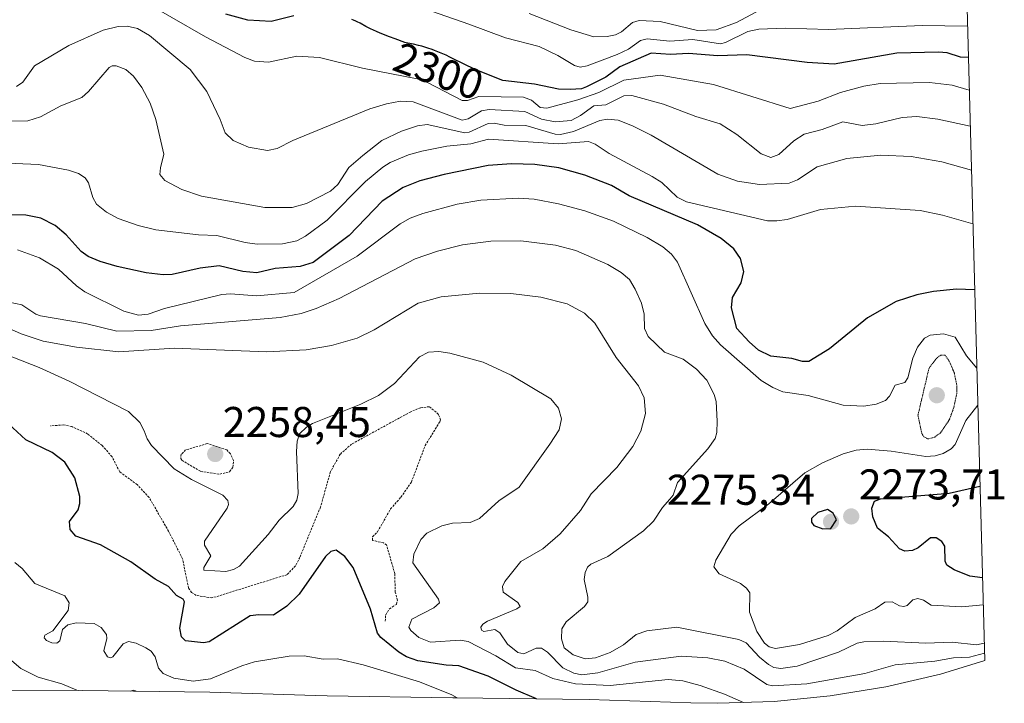
# Model space of a CAD drawing. Units: metres. Extents: x 681865 to 685348, y 4753994 to 4756381.
# Drawn here: x 685119 to 685348, y 4754096 to 4754255 of the extents above; entities that cross this region are included whole.
import ezdxf
from ezdxf.enums import TextEntityAlignment as Align

# ---------------------------------------------------------------- set-up
doc = ezdxf.new("R2010")
doc.units = ezdxf.units.M
doc.header["$MEASUREMENT"] = 0
doc.linetypes.add('TRAZOS', pattern=[0.75, 0.5, -0.25])
doc.linetypes.add('TRAZOS2', pattern=[0.375, 0.25, -0.125])
for name, color, linetype, lineweight in [('Carátula', 7, 'Continuous', 5), ('Curva de nivel auxiliar', 36, 'TRAZOS', 0), ('Curva de nivel auxiliar depresión', 39, 'TRAZOS2', 0), ('Curva de nivel maestra', 36, 'Continuous', 30), ('Curva de nivel normal', 36, 'Continuous', 0), ('Punto de cota en terreno', 7, 'Continuous', 0), ('Roquedo', 95, 'Continuous', 0), ('Roquedo CxS', 135, 'Continuous', 0), ('Rótulo de curva de nivel directora', 19, 'Continuous', 0), ('Rótulo de punto de cota en terreno', 19, 'Continuous', 0)]:
    doc.layers.add(name, color=color, linetype=linetype, lineweight=lineweight)
doc.styles.add('Arial', font='txt', dxfattribs={"height": 0.2})

# ---------------------------------------------------------------- blocks, each defined once
blk = doc.blocks.new('*U207')
at = {"layer": 'Curva de nivel normal', "color": 36, "linetype": 'Continuous', "lineweight": 0}
for points in [[(685341.1, 4754173.57, 2270), (685341.1, 4754173.57, 2270), (685338.68, 4754176.49, 2270), (685336.11, 4754180.81, 2270), (685333.36, 4754181.6, 2270), (685330.3, 4754181.32, 2270), (685328.95, 4754180.59, 2270), (685327.35, 4754178.47, 2270), (685326.24, 4754175.94, 2270), (685325.04, 4754171.37, 2270), (685324.38, 4754170.26, 2270), (685322.15, 4754169.63, 2270), (685320.81, 4754167.09, 2270), (685319.85, 4754166.1, 2270), (685317.75, 4754165.25, 2270), (685314.82, 4754164.77, 2270), (685310.02, 4754165.02, 2270), (685301.87, 4754167.26, 2270), (685296.02, 4754168.13, 2270), (685293.66, 4754169.1, 2270), (685290.97, 4754170.76, 2270), (685281.53, 4754179.07, 2270), (685279.64, 4754181.15, 2270), (685277.9, 4754183.98, 2270), (685271.51, 4754198.29, 2270), (685270.1, 4754200.16, 2270), (685268.12, 4754201.8, 2270), (685264.5, 4754204, 2270), (685256.66, 4754207.8, 2270), (685249.98, 4754210.18, 2270), (685243.87, 4754211.82, 2270), (685238.15, 4754212.94, 2270), (685234.56, 4754213.14, 2270), (685225.77, 4754212.71, 2270), (685220.32, 4754211.79, 2270), (685212.31, 4754209.62, 2270), (685209.32, 4754208.5, 2270), (685207.04, 4754207.18, 2270), (685197.06, 4754199.69, 2270), (685182.4, 4754191.2, 2270), (685173.66, 4754190.46, 2270), (685167.58, 4754190.88, 2270), (685165.56, 4754190.75, 2270), (685152.27, 4754187.48, 2270), (685148.4, 4754186.14, 2270), (685146.16, 4754185.94, 2270), (685142.74, 4754186.85, 2270), (685133.74, 4754191.34, 2270), (685131.79, 4754192.74, 2270), (685127.56, 4754196.64, 2270), (685123.2, 4754199.3, 2270), (685118.05, 4754201.13, 2270)], [(685342.59, 4754118.52, 2270), (685342.59, 4754118.52, 2270), (685337.64, 4754118.08, 2270), (685330.51, 4754118.46, 2270), (685328.69, 4754119.61, 2270), (685327.44, 4754120.02, 2270), (685326.27, 4754119.74, 2270), (685324.93, 4754118.4, 2270), (685324.11, 4754118.17, 2270), (685323.12, 4754118.3, 2270), (685321.4, 4754119.22, 2270), (685319.71, 4754119.18, 2270), (685317.46, 4754117.66, 2270), (685312.8, 4754115.63, 2270), (685308.63, 4754112.52, 2270), (685306.52, 4754111.4, 2270), (685299.85, 4754109.34, 2270), (685294.28, 4754108.38, 2270), (685292.85, 4754108.78, 2270), (685291.71, 4754109.62, 2270), (685289.95, 4754112.37, 2270), (685288.28, 4754116.84, 2270), (685288.3, 4754121.36, 2270), (685287.57, 4754122.46, 2270), (685286.2, 4754123.55, 2270), (685281.22, 4754125.75, 2270), (685279.99, 4754127.36, 2270), (685280.43, 4754128.93, 2270), (685284, 4754135.03, 2270), (685285.88, 4754136.9, 2270), (685292.79, 4754142.08, 2270), (685301.12, 4754149.23, 2270), (685305.26, 4754151.6, 2270), (685310.06, 4754153.68, 2270), (685313.05, 4754154.51, 2270), (685315.59, 4754154.73, 2270), (685321.18, 4754154.33, 2270), (685329.23, 4754153.04, 2270), (685331.46, 4754153.18, 2270), (685333.29, 4754153.76, 2270), (685335.13, 4754154.87, 2270), (685336.1, 4754155.84, 2270), (685338.59, 4754161.44, 2270), (685341.34, 4754164.97, 2270)]]:
    blk.add_polyline3d(points, dxfattribs=at)
blk = doc.blocks.new('*U238')
at = {"layer": 'Curva de nivel maestra', "color": 36, "linetype": 'Continuous', "lineweight": 30}
for points in [[(685340.61, 4754191.85, 2275), (685336.41, 4754191.98, 2275), (685331.05, 4754191.46, 2275), (685327.13, 4754190.69, 2275), (685322.4, 4754189.13, 2275), (685315.73, 4754185.34, 2275), (685306.88, 4754178.13, 2275), (685302.03, 4754175.18, 2275), (685300.6, 4754175.16, 2275), (685298.13, 4754175.88, 2275), (685293.21, 4754176.37, 2275), (685290.34, 4754177.79, 2275), (685288.15, 4754179.71, 2275), (685285.35, 4754182.83, 2275), (685284.07, 4754187.64, 2275), (685284.33, 4754190.08, 2275), (685286.34, 4754193.47, 2275), (685286.97, 4754196.08, 2275), (685286.16, 4754199.11, 2275), (685284.64, 4754201.33, 2275), (685281.7, 4754203.77, 2275), (685276.15, 4754206.97, 2275), (685260.28, 4754213.66, 2275), (685256.2, 4754216.09, 2275), (685249.98, 4754218.51, 2275), (685243.93, 4754220.18, 2275), (685238.35, 4754220.97, 2275), (685232.91, 4754221.15, 2275), (685227.53, 4754220.71, 2275), (685217.29, 4754218.62, 2275), (685211.61, 4754217.19, 2275), (685207.69, 4754215.61, 2275), (685202.86, 4754212.46, 2275), (685195.17, 4754204.5, 2275), (685186.78, 4754198.2, 2275), (685183.74, 4754197.22, 2275), (685177.94, 4754196.78, 2275), (685173.67, 4754195.8, 2275), (685170.43, 4754196.13, 2275), (685164.96, 4754197.43, 2275), (685160.55, 4754196.86, 2275), (685154, 4754195.4, 2275), (685151.93, 4754195.31, 2275), (685148, 4754195.81, 2275), (685141.25, 4754197.26, 2275), (685137.26, 4754198.39, 2275), (685134.49, 4754199.55, 2275), (685132.82, 4754200.73, 2275), (685129.37, 4754204.59, 2275), (685126.78, 4754206.78, 2275), (685123.5, 4754208.53, 2275), (685120, 4754209.23, 2275), (685112.9, 4754209.31, 2275)], [(685342.42, 4754124.84, 2275), (685342.42, 4754124.84, 2275), (685339.47, 4754125.2, 2275), (685335.84, 4754126.66, 2275), (685334.16, 4754127.82, 2275), (685333.79, 4754128.7, 2275), (685333.68, 4754132.24, 2275), (685332.99, 4754133.27, 2275), (685331.64, 4754134.17, 2275), (685330.36, 4754134.17, 2275), (685327.45, 4754131.85, 2275), (685326.14, 4754131.21, 2275), (685324.38, 4754131.04, 2275), (685323.11, 4754131.59, 2275), (685320.61, 4754134.34, 2275), (685318.02, 4754136.39, 2275), (685316.92, 4754139.03, 2275), (685316.71, 4754141.04, 2275), (685317.36, 4754142.65, 2275), (685318.7, 4754143.22, 2275), (685334.66, 4754144.55, 2275), (685341.84, 4754146.19, 2275), (685341.84, 4754146.19, 2275)]]:
    blk.add_polyline3d(points, dxfattribs=at)
blk = doc.blocks.new('5PATER')
at = {"layer": 'Carátula', "linetype": 'Continuous', "lineweight": 5}
h = blk.add_hatch(color=250, dxfattribs=at)
edge = h.paths.add_edge_path()
edge.add_ellipse((0, 0.01), major_axis=(-1.33, -1.34), ratio=0.999422, start_angle=0, end_angle=360)

msp = doc.modelspace()

# ---------------------------------------------------------------- linework, layer by layer
at = {"layer": 'Curva de nivel auxiliar', "color": 36, "linetype": 'TRAZOS', "lineweight": 0}
for points in [[(685203.55, 4754114.74, 2252.5), (685203.66, 4754116.26, 2252.5), (685204.55, 4754117.62, 2252.5), (685206.14, 4754118.67, 2252.5), (685206.43, 4754119.64, 2252.5), (685205.88, 4754121.49, 2252.5), (685205.78, 4754125.81, 2252.5), (685203.86, 4754132.49, 2252.5), (685203.16, 4754132.97, 2252.5), (685200.62, 4754133.54, 2252.5), (685200.63, 4754134.37, 2252.5), (685201.77, 4754135.56, 2252.5), (685204.8, 4754140.85, 2252.5), (685207.21, 4754143.61, 2252.5), (685209.67, 4754147.13, 2252.5), (685212.84, 4754155.59, 2252.5), (685216.24, 4754161.13, 2252.5), (685216.41, 4754161.62, 2252.5), (685215.94, 4754162.86, 2252.5), (685213.79, 4754164.65, 2252.5), (685211.79, 4754164.4, 2252.5), (685209.48, 4754163.46, 2252.5), (685195.75, 4754155.95, 2252.5), (685193.11, 4754153.62, 2252.5), (685190.82, 4754149.54, 2252.5), (685188.51, 4754141.31, 2252.5), (685183.69, 4754129.59, 2252.5), (685182.69, 4754127.59, 2252.5), (685180.69, 4754125.56, 2252.5), (685163.26, 4754120.16, 2252.5), (685159.59, 4754120.75, 2252.5), (685158.53, 4754121.43, 2252.5), (685157.81, 4754122.48, 2252.5), (685156.44, 4754129.24, 2252.5), (685153.19, 4754135.66, 2252.5), (685148.65, 4754143.54, 2252.5), (685145.89, 4754146.51, 2252.5), (685141.81, 4754149.49, 2252.5), (685140.04, 4754153, 2252.5), (685137.74, 4754155.64, 2252.5), (685134.36, 4754158.32, 2252.5), (685130.67, 4754160.01, 2252.5), (685128.81, 4754160.4, 2252.5), (685125.75, 4754160.21, 2252.5)], [(685165.11, 4754148.95, 2257.5), (685167.38, 4754149.53, 2257.5), (685168.13, 4754150.55, 2257.5), (685168.27, 4754152.13, 2257.5), (685167.55, 4754153.69, 2257.5), (685166.71, 4754154.6, 2257.5), (685162.18, 4754156.05, 2257.5), (685157.15, 4754154.59, 2257.5), (685156.1, 4754153.57, 2257.5), (685156.02, 4754152.56, 2257.5), (685156.28, 4754152.17, 2257.5), (685160.66, 4754149.57, 2257.5), (685165.11, 4754148.95, 2257.5)]]:
    msp.add_polyline3d(points, dxfattribs=at)
at = {"layer": 'Curva de nivel auxiliar depresión', "color": 39, "linetype": 'TRAZOS2', "lineweight": 0}
msp.add_polyline3d([(685329.75, 4754157.14, 2267.5), (685331.32, 4754157.55, 2267.5), (685332.68, 4754158.56, 2267.5), (685334.72, 4754161.58, 2267.5), (685335.81, 4754164.55, 2267.5), (685336.47, 4754167.7, 2267.5), (685336.46, 4754169.68, 2267.5), (685335.89, 4754172.48, 2267.5), (685334.71, 4754175.22, 2267.5), (685333.74, 4754176.63, 2267.5), (685332.69, 4754176.6, 2267.5), (685331.83, 4754175.97, 2267.5), (685330, 4754173.59, 2267.5), (685327.44, 4754162.72, 2267.5), (685328.26, 4754158.6, 2267.5), (685328.79, 4754157.67, 2267.5), (685329.75, 4754157.14, 2267.5)], dxfattribs=at)
at = {"layer": 'Curva de nivel maestra', "color": 36, "linetype": 'Continuous', "lineweight": 30}
for points in [[(685182.29, 4754255.55, 2300), (685177.01, 4754254.23, 2300), (685171.63, 4754254.53, 2300), (685166.46, 4754255.97, 2300)], [(685339.145, 4754245.9, 2300), (685337.32, 4754245.91, 2300), (685334.23, 4754246.92, 2300), (685332.22, 4754247.14, 2300), (685322.5, 4754246.9, 2300), (685307.91, 4754244.31, 2300), (685301.7, 4754244.73, 2300), (685287.64, 4754246.51, 2300), (685280.89, 4754246.23, 2300), (685274.1, 4754246.8, 2300), (685269.91, 4754246.6, 2300), (685265.38, 4754246.87, 2300), (685258.13, 4754243.7, 2300), (685254.87, 4754241.28, 2300), (685250.37, 4754239.03, 2300), (685249.18, 4754238.61, 2300), (685246.58, 4754238.39, 2300), (685243.84, 4754238.54, 2300), (685238.25, 4754239.68, 2300), (685230.87, 4754240.52, 2300), (685224.48, 4754243.05, 2300), (685219.17, 4754245.67, 2300), (685218.61, 4754245.96, 2300), (685217.7, 4754246.4, 2300), (685216.18, 4754247.07, 2300), (685215.05, 4754247.52, 2300), (685214.44, 4754247.74, 2300), (685213.47, 4754248.07, 2300), (685212.06, 4754248.48, 2300), (685211.3, 4754248.68, 2300), (685210.1, 4754248.96, 2300), (685208.81, 4754249.22, 2300), (685208.13, 4754249.34, 2300), (685205.86, 4754250.18, 2300), (685204.56, 4754250.68, 2300), (685202.4, 4754251.55, 2300), (685201.53, 4754251.93, 2300), (685200.11, 4754252.57, 2300), (685199.08, 4754253.09, 2300), (685197.75, 4754253.82, 2300), (685197.06, 4754254.19, 2300), (685196.76, 4754254.33, 2300), (685196.18, 4754254.56, 2300), (685195.77, 4754254.68, 2300)], [(685238.75, 4754096.66, 2250), (685234.04, 4754098.68, 2250), (685227.46, 4754102, 2250), (685220.7, 4754104.4, 2250), (685217.71, 4754104.55, 2250), (685211.1, 4754105.56, 2250), (685208.53, 4754106.43, 2250), (685206.72, 4754107.52, 2250), (685202.53, 4754110.97, 2250), (685201.74, 4754111.94, 2250), (685200.13, 4754117.54, 2250), (685196.1, 4754127.21, 2250), (685194.16, 4754129.81, 2250), (685192.18, 4754131.29, 2250), (685190.93, 4754130.97, 2250), (685189.66, 4754129.82, 2250), (685183.57, 4754121.02, 2250), (685180.71, 4754118.25, 2250), (685177.6, 4754116.19, 2250), (685174.14, 4754116.26, 2250), (685172.18, 4754116.01, 2250), (685162.63, 4754109.98, 2250), (685161.32, 4754109.69, 2250), (685157.1, 4754110.15, 2250), (685156.2, 4754111.14, 2250), (685155.79, 4754113.12, 2250), (685156.9, 4754119.24, 2250), (685156.56, 4754119.89, 2250), (685155.06, 4754120.75, 2250), (685153.16, 4754122.84, 2250), (685150.08, 4754124.55, 2250), (685144.39, 4754128.58, 2250), (685137.36, 4754132.53, 2250), (685131.58, 4754134.54, 2250), (685130.33, 4754136.08, 2250), (685130.18, 4754137.93, 2250), (685132.15, 4754140.64, 2250), (685132.56, 4754142.09, 2250), (685132.58, 4754143.78, 2250), (685131.36, 4754148.09, 2250), (685129.05, 4754151.73, 2250), (685126.14, 4754153.98, 2250), (685119.97, 4754156.92, 2250), (685112.88, 4754163.47, 2250)], [(685305.32, 4754136.2, 2275), (685307.17, 4754136.29, 2275), (685308.46, 4754138.32, 2275), (685307.71, 4754139.88, 2275), (685306.4, 4754140.73, 2275), (685304.13, 4754140.03, 2275), (685302.7, 4754138.65, 2275), (685302.68, 4754137.79, 2275), (685303.21, 4754137.04, 2275), (685305.32, 4754136.2, 2275)]]:
    msp.add_polyline3d(points, dxfattribs=at)
at = {"layer": 'Curva de nivel normal', "color": 36, "linetype": 'Continuous', "lineweight": 0}
for points in [[(685146.08, 4754259.78, 2295), (685161.76, 4754250.68, 2295), (685170.94, 4754245.87, 2295), (685173.15, 4754245.02, 2295), (685176.44, 4754244.75, 2295), (685183.01, 4754246.18, 2295), (685188.31, 4754245.86, 2295), (685198.29, 4754243.36, 2295), (685211.36, 4754240.82, 2295), (685213.4, 4754240.05, 2295), (685221.47, 4754235.89, 2295), (685222.7, 4754235.87, 2295), (685225.32, 4754236.78, 2295), (685235.74, 4754236.63, 2295), (685237.55, 4754235.95, 2295), (685239.59, 4754234.25, 2295), (685241.15, 4754234.06, 2295), (685248.37, 4754236.05, 2295), (685253.19, 4754237.73, 2295), (685259.02, 4754240.56, 2295), (685267.52, 4754241.73, 2295), (685279.91, 4754239.6, 2295), (685297.68, 4754233.99, 2295), (685304.24, 4754235.68, 2295), (685309.39, 4754237.75, 2295), (685314.84, 4754239.23, 2295), (685318.63, 4754239.79, 2295), (685330.14, 4754240.08, 2295), (685335.35, 4754239.43, 2295), (685339.349, 4754238.24, 2295), (685339.352, 4754238.24, 2295)], [(685203.64, 4754260.43, 2305), (685223.01, 4754253.63, 2305), (685231.52, 4754250.46, 2305), (685239.38, 4754248.41, 2305), (685243.73, 4754246.35, 2305), (685247.56, 4754244.02, 2305), (685248.87, 4754243.62, 2305), (685250.51, 4754243.94, 2305), (685257.52, 4754246.55, 2305), (685260.16, 4754247.84, 2305), (685262.9, 4754249.79, 2305), (685264.44, 4754250.2, 2305), (685269.73, 4754249.63, 2305), (685275.09, 4754250.06, 2305), (685281.53, 4754249.06, 2305), (685282.68, 4754249.35, 2305), (685287.86, 4754251.89, 2305), (685290.4, 4754252.43, 2305), (685296.56, 4754252.66, 2305), (685306.63, 4754252.38, 2305), (685328.38, 4754253.3, 2305), (685338.949, 4754253.14, 2305)], [(685237.01, 4754256.1, 2310), (685246.69, 4754252.3, 2310), (685252.08, 4754250.7, 2310), (685255.19, 4754250.72, 2310), (685257.1, 4754251.13, 2310), (685258.48, 4754251.84, 2310), (685261.08, 4754254.02, 2310), (685262.63, 4754254.47, 2310), (685267.5, 4754254.27, 2310), (685276.14, 4754252.14, 2310), (685280.47, 4754252.31, 2310), (685285.24, 4754254.01, 2310), (685290.9, 4754257.03, 2310)], [(685339.579, 4754229.86, 2290), (685332.07, 4754231.56, 2290), (685327.14, 4754232.13, 2290), (685323.79, 4754231.95, 2290), (685317.64, 4754230.46, 2290), (685314.42, 4754230.06, 2290), (685309.94, 4754230.87, 2290), (685305.16, 4754229.1, 2290), (685300.95, 4754228.06, 2290), (685298.53, 4754226.49, 2290), (685295.06, 4754223.28, 2290), (685293.21, 4754222.64, 2290), (685291.01, 4754223.43, 2290), (685285.35, 4754227.95, 2290), (685281.4, 4754230.42, 2290), (685275.76, 4754232.16, 2290), (685268.24, 4754235.03, 2290), (685260.9, 4754237.04, 2290), (685259, 4754236.98, 2290), (685254.87, 4754234.86, 2290), (685252.07, 4754234.62, 2290), (685248.99, 4754232.36, 2290), (685246.83, 4754231.19, 2290), (685243.05, 4754230.9, 2290), (685239.91, 4754231.52, 2290), (685236.03, 4754233.3, 2290), (685227.71, 4754233.75, 2290), (685225.91, 4754233.49, 2290), (685222.86, 4754231.61, 2290), (685221.45, 4754231.31, 2290), (685210.07, 4754235.59, 2290), (685207.11, 4754235.7, 2290), (685203.84, 4754235.11, 2290), (685200.01, 4754233.95, 2290), (685182.05, 4754226.57, 2290), (685178.46, 4754224.67, 2290), (685176.22, 4754224.23, 2290), (685171.74, 4754225.03, 2290), (685168.16, 4754226.57, 2290), (685166.31, 4754228.34, 2290), (685165.2, 4754231.44, 2290), (685162.11, 4754237.93, 2290), (685158.18, 4754243.04, 2290), (685148.77, 4754251, 2290), (685145.94, 4754252.62, 2290), (685143.56, 4754253.16, 2290), (685141.42, 4754253.08, 2290), (685137.99, 4754252.26, 2290), (685129.96, 4754248.66, 2290), (685122.03, 4754243.94, 2290), (685119.29, 4754240.12, 2290), (685117.8, 4754239.14, 2290)], [(685339.854, 4754219.679, 2285), (685332.96, 4754221.58, 2285), (685325.85, 4754222.87, 2285), (685318.82, 4754223.15, 2285), (685310.91, 4754222.41, 2285), (685304.01, 4754220.44, 2285), (685299.45, 4754217.42, 2285), (685297.52, 4754216.61, 2285), (685290.61, 4754216.33, 2285), (685285.5, 4754217.13, 2285), (685280.86, 4754218.71, 2285), (685265.41, 4754227.8, 2285), (685261.08, 4754229.99, 2285), (685257.72, 4754231.27, 2285), (685255.25, 4754231.5, 2285), (685253.47, 4754231.23, 2285), (685247.37, 4754228.66, 2285), (685244.33, 4754227.95, 2285), (685243.07, 4754228.07, 2285), (685236.28, 4754230.06, 2285), (685231.22, 4754230.14, 2285), (685228.92, 4754230.6, 2285), (685227.46, 4754230.55, 2285), (685223.09, 4754228.5, 2285), (685222.09, 4754228.33, 2285), (685213.29, 4754230.29, 2285), (685211.09, 4754229.96, 2285), (685207.33, 4754228.72, 2285), (685202.76, 4754226.54, 2285), (685198.34, 4754223.1, 2285), (685195.13, 4754220.32, 2285), (685192.54, 4754216.29, 2285), (685190.83, 4754214.8, 2285), (685185.24, 4754211.89, 2285), (685181.88, 4754210.96, 2285), (685175.56, 4754211.01, 2285), (685160.8, 4754213.58, 2285), (685156.25, 4754215.18, 2285), (685152.29, 4754217.27, 2285), (685151.12, 4754218.67, 2285), (685151.28, 4754220.19, 2285), (685152.06, 4754223.41, 2285), (685150.18, 4754231.45, 2285), (685148.86, 4754235.21, 2285), (685146.96, 4754238.86, 2285), (685145.04, 4754241.49, 2285), (685143.21, 4754243.04, 2285), (685141.03, 4754243.92, 2285), (685140.05, 4754243.96, 2285), (685139.38, 4754243.55, 2285), (685134.59, 4754237.94, 2285), (685132.99, 4754236.54, 2285), (685128.16, 4754234.6, 2285), (685123.39, 4754232.04, 2285), (685120.44, 4754231.11, 2285), (685096.18, 4754231.02, 2285)], [(685112.01, 4754221.41, 2280), (685122.9, 4754220.97, 2280), (685129.9, 4754219.7, 2280), (685132.2, 4754218.87, 2280), (685133.82, 4754217.9, 2280), (685134.58, 4754216.75, 2280), (685135.59, 4754213.29, 2280), (685136.41, 4754211.78, 2280), (685138.73, 4754209.86, 2280), (685141.48, 4754208.42, 2280), (685146.08, 4754206.79, 2280), (685150.25, 4754205.75, 2280), (685160.17, 4754204.6, 2280), (685164.42, 4754204.43, 2280), (685171.01, 4754202.82, 2280), (685173.79, 4754202.46, 2280), (685179.68, 4754202.5, 2280), (685182.97, 4754203.19, 2280), (685184.99, 4754204.28, 2280), (685190.07, 4754208.06, 2280), (685198.99, 4754217.04, 2280), (685203.03, 4754220.39, 2280), (685204.74, 4754221.43, 2280), (685208.97, 4754223.21, 2280), (685212.09, 4754224.11, 2280), (685217.88, 4754225.27, 2280), (685223.49, 4754225.82, 2280), (685227.55, 4754226.89, 2280), (685243.74, 4754225.79, 2280), (685250.8, 4754226.32, 2280), (685252.4, 4754225.7, 2280), (685255.66, 4754223.53, 2280), (685265.62, 4754218.21, 2280), (685267.89, 4754216.81, 2280), (685271.43, 4754213.37, 2280), (685273.59, 4754212.27, 2280), (685292.42, 4754207.9, 2280), (685294.65, 4754207.84, 2280), (685297.05, 4754208.2, 2280), (685304.75, 4754210.49, 2280), (685312.9, 4754211.28, 2280), (685327.95, 4754210.3, 2280), (685333.14, 4754209.2, 2280), (685340.19, 4754207.17, 2280), (685340.193, 4754207.169, 2280)], [(685342.834, 4754109.622, 2265), (685342.83, 4754109.62, 2265), (685341.05, 4754109.26, 2265), (685335.35, 4754109.88, 2265), (685329.29, 4754109.61, 2265), (685319.39, 4754110.07, 2265), (685314.82, 4754109.92, 2265), (685313.32, 4754109.63, 2265), (685308.94, 4754107.54, 2265), (685299.35, 4754104.31, 2265), (685295.54, 4754103.75, 2265), (685293.91, 4754104, 2265), (685292.66, 4754104.7, 2265), (685290.59, 4754106.4, 2265), (685287.48, 4754109.7, 2265), (685285.81, 4754110.47, 2265), (685271.38, 4754113.33, 2265), (685264.35, 4754112.51, 2265), (685261.87, 4754111.65, 2265), (685258.96, 4754109.22, 2265), (685255.85, 4754107.45, 2265), (685252.47, 4754106.23, 2265), (685250.03, 4754106, 2265), (685247.22, 4754106.89, 2265), (685245.2, 4754108.55, 2265), (685244.54, 4754110.61, 2265), (685244.65, 4754112.96, 2265), (685245.6, 4754114.63, 2265), (685249.91, 4754118.18, 2265), (685250.63, 4754119.27, 2265), (685250.69, 4754120.34, 2265), (685249.84, 4754124.47, 2265), (685250.02, 4754126.07, 2265), (685250.56, 4754127.33, 2265), (685251.33, 4754128.02, 2265), (685255.32, 4754129.81, 2265), (685263.62, 4754135.79, 2265), (685265.9, 4754138, 2265), (685268, 4754141.17, 2265), (685269.72, 4754143.1, 2265), (685270.48, 4754144.06, 2265), (685271.55, 4754147.03, 2265), (685278.58, 4754154.87, 2265), (685280.31, 4754157.26, 2265), (685280.69, 4754158.65, 2265), (685280.76, 4754161.3, 2265), (685280.48, 4754165.82, 2265), (685280.05, 4754167.52, 2265), (685278.32, 4754170.84, 2265), (685275.97, 4754173.4, 2265), (685272.87, 4754175.7, 2265), (685268.47, 4754177.3, 2265), (685264.7, 4754181, 2265), (685263.84, 4754182.8, 2265), (685263.79, 4754186.18, 2265), (685263.12, 4754188.69, 2265), (685261.69, 4754191.99, 2265), (685260.32, 4754194.2, 2265), (685258.38, 4754195.84, 2265), (685255.3, 4754197.74, 2265), (685247.86, 4754201, 2265), (685243.17, 4754202.21, 2265), (685235.06, 4754203.21, 2265), (685228.08, 4754203.13, 2265), (685221.54, 4754202.28, 2265), (685215.7, 4754200.85, 2265), (685210.52, 4754199.02, 2265), (685192.84, 4754189.82, 2265), (685187.51, 4754187.46, 2265), (685183.98, 4754186.29, 2265), (685179.1, 4754185.41, 2265), (685155.98, 4754183.48, 2265), (685149.16, 4754182.35, 2265), (685141.13, 4754182.19, 2265), (685133.87, 4754183.97, 2265), (685123.38, 4754185.77, 2265), (685122.29, 4754186.13, 2265), (685119.06, 4754188.37, 2265), (685114.66, 4754189.28, 2265)], [(685342.897, 4754107.289, 2260), (685339.43, 4754106.42, 2260), (685335.66, 4754106.23, 2260), (685331.32, 4754105.48, 2260), (685322.13, 4754104.59, 2260), (685315.08, 4754102.62, 2260), (685301.6, 4754100.16, 2260), (685293.6, 4754099.71, 2260), (685292.3, 4754100.06, 2260), (685287.02, 4754103.62, 2260), (685282.55, 4754105.49, 2260), (685278.6, 4754106.25, 2260), (685272.34, 4754106.64, 2260), (685261.71, 4754105.23, 2260), (685252.97, 4754102.73, 2260), (685249.29, 4754102.26, 2260), (685247.38, 4754102.69, 2260), (685244.88, 4754103.91, 2260), (685241.28, 4754107.53, 2260), (685239.91, 4754108.49, 2260), (685238.66, 4754108.5, 2260), (685235.8, 4754107.19, 2260), (685234.38, 4754107.47, 2260), (685231.95, 4754109.37, 2260), (685230.19, 4754112.02, 2260), (685229.08, 4754112.8, 2260), (685226.45, 4754112.35, 2260), (685225.91, 4754112.7, 2260), (685225.76, 4754113.33, 2260), (685226.25, 4754114.08, 2260), (685227.3, 4754114.78, 2260), (685234.17, 4754117.62, 2260), (685234.9, 4754118.17, 2260), (685234.42, 4754119.08, 2260), (685230.98, 4754121.53, 2260), (685230.81, 4754122.83, 2260), (685231.36, 4754123.96, 2260), (685235.06, 4754128.63, 2260), (685240.18, 4754131.56, 2260), (685244.27, 4754135.11, 2260), (685248.93, 4754140.53, 2260), (685251.46, 4754144.38, 2260), (685257.41, 4754150.54, 2260), (685261.1, 4754155.4, 2260), (685262.98, 4754158.95, 2260), (685264.06, 4754163.1, 2260), (685263.79, 4754166.69, 2260), (685262.42, 4754169.52, 2260), (685257.28, 4754176.1, 2260), (685252.28, 4754184.05, 2260), (685249.87, 4754186.4, 2260), (685245.87, 4754188.56, 2260), (685239.71, 4754190.11, 2260), (685232.73, 4754190.94, 2260), (685225.46, 4754191.03, 2260), (685216.6, 4754190.21, 2260), (685211.24, 4754188.69, 2260), (685200.95, 4754182.5, 2260), (685197.04, 4754180.61, 2260), (685191.09, 4754178.88, 2260), (685185.15, 4754177.89, 2260), (685175.92, 4754177.44, 2260), (685154.48, 4754178.24, 2260), (685141.64, 4754177.43, 2260), (685131.76, 4754178.5, 2260), (685124.04, 4754179.88, 2260), (685118.9, 4754181.62, 2260), (685100.5, 4754189.77, 2260)], [(685286.86, 4754095.84, 2255), (685282.44, 4754097.8, 2255), (685276.82, 4754099.8, 2255), (685272.76, 4754100.87, 2255), (685269.33, 4754101.16, 2255), (685255.87, 4754099.83, 2255), (685247.78, 4754100.18, 2255), (685242.54, 4754101.4, 2255), (685238.45, 4754103.27, 2255), (685233.86, 4754103.89, 2255), (685229.3, 4754106.72, 2255), (685222.81, 4754110, 2255), (685220.97, 4754110.3, 2255), (685214.05, 4754109.91, 2255), (685211.4, 4754110.97, 2255), (685209.5, 4754112.55, 2255), (685209.08, 4754113.38, 2255), (685209.73, 4754115.25, 2255), (685214.88, 4754117.89, 2255), (685216.21, 4754119.04, 2255), (685215.93, 4754119.86, 2255), (685210, 4754128.32, 2255), (685210.22, 4754130.37, 2255), (685211.84, 4754133.76, 2255), (685213.21, 4754135.22, 2255), (685216.74, 4754136.9, 2255), (685219.18, 4754137.54, 2255), (685223.33, 4754137.7, 2255), (685225.48, 4754138.62, 2255), (685230, 4754142.72, 2255), (685234.72, 4754145.9, 2255), (685241.86, 4754155.9, 2255), (685243.98, 4754159.28, 2255), (685244.52, 4754161.85, 2255), (685243.88, 4754164.33, 2255), (685242.04, 4754166.45, 2255), (685232.85, 4754171.98, 2255), (685226.3, 4754174.97, 2255), (685218.6, 4754177.13, 2255), (685216, 4754177.47, 2255), (685213.62, 4754177.31, 2255), (685211.52, 4754176.23, 2255), (685205.69, 4754170.05, 2255), (685202.03, 4754167.26, 2255), (685197.92, 4754165.26, 2255), (685186.67, 4754160.7, 2255), (685185.24, 4754159.88, 2255), (685183.6, 4754158.3, 2255), (685183.1, 4754156.66, 2255), (685182.93, 4754154.26, 2255), (685183.28, 4754144.42, 2255), (685182.99, 4754142.92, 2255), (685182.12, 4754141.42, 2255), (685178.92, 4754138.28, 2255), (685176.34, 4754134.9, 2255), (685169.67, 4754127.54, 2255), (685168.29, 4754126.78, 2255), (685166.51, 4754126.31, 2255), (685161.38, 4754126.59, 2255), (685161.34, 4754127.22, 2255), (685163, 4754129.93, 2255), (685161.53, 4754132.46, 2255), (685161.5, 4754133.37, 2255), (685166.84, 4754141.01, 2255), (685167.15, 4754141.9, 2255), (685166.94, 4754142.82, 2255), (685165.8, 4754144.06, 2255), (685158.49, 4754147.74, 2255), (685154.48, 4754150.19, 2255), (685149.24, 4754155.63, 2255), (685148.23, 4754157.19, 2255), (685147.53, 4754159.05, 2255), (685146.48, 4754160.94, 2255), (685143.86, 4754163.49, 2255), (685130.08, 4754170.6, 2255), (685123.1, 4754173.74, 2255), (685105.83, 4754180.53, 2255)], [(685220.27, 4754096.9, 2245), (685219.02, 4754097.63, 2245), (685211.54, 4754100.66, 2245), (685198.41, 4754104.63, 2245), (685192.48, 4754106.02, 2245), (685189.1, 4754105.89, 2245), (685184.72, 4754106.73, 2245), (685181.24, 4754106.58, 2245), (685173.14, 4754105.26, 2245), (685170.24, 4754104.39, 2245), (685162.89, 4754101.31, 2245), (685158.92, 4754100.83, 2245), (685154.41, 4754101.53, 2245), (685151.92, 4754102.58, 2245), (685150.85, 4754103.84, 2245), (685150.07, 4754106.48, 2245), (685149.11, 4754107.75, 2245), (685147.92, 4754108.55, 2245), (685145.63, 4754109.63, 2245), (685143.88, 4754110.03, 2245), (685142.62, 4754109.5, 2245), (685140.24, 4754106.47, 2245), (685139.65, 4754106.25, 2245), (685138.97, 4754106.48, 2245), (685138.12, 4754107.87, 2245), (685138.81, 4754110.71, 2245), (685138.71, 4754111.65, 2245), (685137.49, 4754113.26, 2245), (685135.9, 4754114.19, 2245), (685131.73, 4754114.39, 2245), (685129.78, 4754113.92, 2245), (685128.48, 4754112.8, 2245), (685127.9, 4754110.16, 2245), (685127.16, 4754109.63, 2245), (685126.07, 4754109.7, 2245), (685124.79, 4754110.25, 2245), (685124.28, 4754110.85, 2245), (685124.39, 4754111.53, 2245), (685126.23, 4754112.53, 2245), (685129.87, 4754117.22, 2245), (685130.09, 4754119.04, 2245), (685129.05, 4754120.63, 2245), (685122.1, 4754123.55, 2245), (685119.12, 4754127.03, 2245), (685117.44, 4754128.43, 2245)], [(685116.18, 4754105.97, 2240), (685118.82, 4754103.75, 2240), (685122.88, 4754101.73, 2240), (685128.33, 4754100.18, 2240), (685131.83, 4754098.7, 2240), (685132.25, 4754098.61, 2240)], [(685145.62, 4754098.44, 2240), (685145.09, 4754098.72, 2240), (685144.27, 4754098.46, 2240)]]:
    msp.add_polyline3d(points, dxfattribs=at)
at = {"layer": 'Roquedo', "color": 95, "linetype": 'Continuous', "lineweight": 0}
for points in [[(683294.866, 4756327.802, 1900.566), (684182.233, 4756351.597, 1990.886), (685281.34, 4756381.07, 2293.213), (685342.944, 4754105.574, 2257.537)], [(685342.944, 4754105.574, 2257.537), (685332.694, 4754102.465, 2256.807), (685319.948, 4754099.493, 2257.127), (685307.035, 4754097.361, 2257.905), (685294.011, 4754096.078, 2256.721), (685280.93, 4754095.65, 2253.045), (685274.588, 4754095.751, 2252.074), (685250.949, 4754096.501, 2251.924), (685220.085, 4754096.897, 2244.63), (685219.294, 4754096.908, 2244.428), (685190.094, 4754097.398, 2241.298), (685187.367, 4754097.462, 2241.202), (685162.779, 4754098.211, 2242.155), (685133.272, 4754098.606, 2240.163), (685111.084, 4754098.702, 2232.735)]]:
    msp.add_polyline3d(points, dxfattribs=at)
at = {"layer": 'Roquedo CxS', "color": 135, "linetype": 'Continuous', "lineweight": 0}
msp.add_polyline3d([(685281.34, 4756381.07, 2293.213), (685342.944, 4754105.574, 2257.537), (685332.694, 4754102.465, 2256.807), (685319.948, 4754099.493, 2257.127), (685307.035, 4754097.361, 2257.905), (685294.011, 4754096.078, 2256.721), (685280.93, 4754095.65, 2253.045), (685274.588, 4754095.751, 2252.073), (685250.949, 4754096.501, 2251.924), (685220.085, 4754096.897, 2244.63), (685219.294, 4754096.908, 2244.428), (685190.094, 4754097.398, 2241.298), (685187.367, 4754097.463, 2241.202), (685162.779, 4754098.211, 2242.155), (685133.272, 4754098.606, 2240.163), (685111.084, 4754098.702, 2232.735)], dxfattribs=at)

# ---------------------------------------------------------------- block references
at = {"layer": 'Curva de nivel maestra', "color": 36, "linetype": 'Continuous', "lineweight": 30}
msp.add_blockref('*U238', (0, 0), dxfattribs=at)
at = {"layer": 'Curva de nivel normal', "color": 36, "linetype": 'Continuous', "lineweight": 0}
msp.add_blockref('*U207', (0, 0), dxfattribs=at)
at = {"layer": 'Punto de cota en terreno', "linetype": 'Continuous', "lineweight": 0}
for p in [(685331.81, 4754167.3, 2265.28), (685164.02, 4754153.63, 2258.45), (685311.91, 4754139.11, 2273.71), (685307.22, 4754137.87, 2275.34)]:
    msp.add_blockref('5PATER', p, dxfattribs=at)

# ---------------------------------------------------------------- texts
at = {"layer": 'Rótulo de curva de nivel directora', "color": 19, "linetype": 'Continuous', "lineweight": 0, "style": 'Arial'}
msp.add_text('2300', height=7, rotation=-20.30668, dxfattribs=at).set_placement((685215.948, 4754242.684), align=Align.MIDDLE_CENTER)
at = {"layer": 'Rótulo de punto de cota en terreno', "color": 19, "linetype": 'Continuous', "lineweight": 0, "style": 'Arial'}
for s, p in [('2258,45', (685165.784, 4754155.394)), ('2273,71', (685313.674, 4754140.874)), ('2275,34', (685269.042, 4754139.634))]:
    msp.add_text(s, height=7, dxfattribs=at).set_placement(p, align=Align.BOTTOM_LEFT)

doc.saveas('drawing.dxf')
